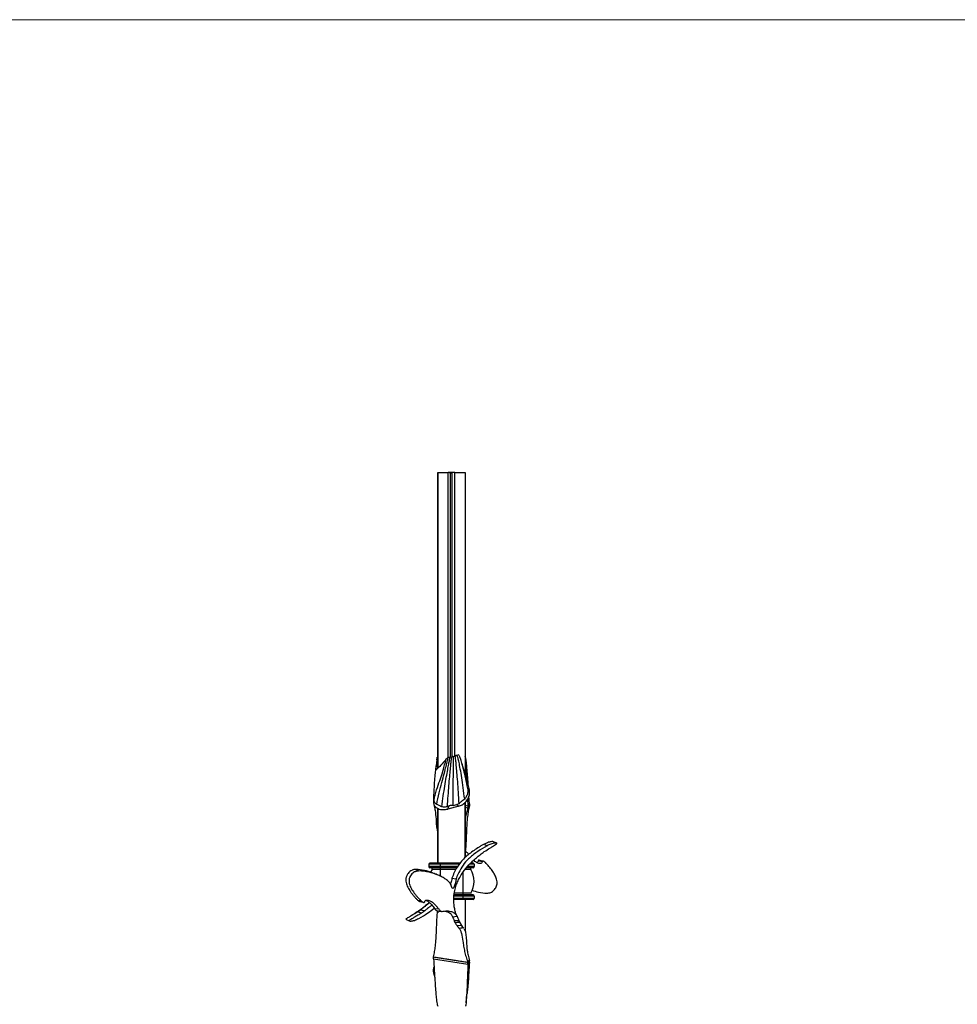
# Model space of a CAD drawing. Units: millimetres. Extents: x 35 to 2044, y 35 to 1435.
# Drawn here: x 1040 to 1452, y 1001 to 1435 of the extents above; entities that cross this region are included whole.
import ezdxf

# ---------------------------------------------------------------- set-up
doc = ezdxf.new("R2010")
doc.units = ezdxf.units.MM
doc.header["$LTSCALE"] = 7

msp = doc.modelspace()

# ---------------------------------------------------------------- linework, layer by layer
at = {"color": 7, "linetype": 'Continuous', "lineweight": 18}
msp.add_line((2044, 1435), (35, 1435), dxfattribs=at)
at = {"color": 7, "linetype": 'Continuous', "lineweight": 25}
for p, q in [((1223.65, 1235.6), (1223.65, 1105.45)), ((1223.65, 1235.6), (1228.15, 1235.6)), ((1223.65, 1235.6), (1223.65, 1105.44)), ((1229.3, 1235.6), (1228.15, 1235.6)), ((1228.84, 1235.5), (1228.86, 1235.5)), ((1228.86, 1235.5), (1228.94, 1235.5)), ((1228.94, 1235.5), (1228.94, 1235.6)), ((1228.94, 1235.5), (1229.18, 1235.5)), ((1229.18, 1235.5), (1229.18, 1235.6)), ((1229.18, 1235.5), (1229.26, 1235.5)), ((1229.26, 1235.5), (1229.26, 1235.6)), ((1229.26, 1235.5), (1229.65, 1235.5)), ((1231.15, 1235.6), (1230, 1235.6)), ((1231.15, 1235.6), (1235.65, 1235.6)), ((1235.65, 1235.6), (1235.66, 1103.08)), ((1228.1, 1110.03), (1227.05, 1109.04)), ((1229.75, 1110.29), (1228.99, 1110.16)), ((1231.29, 1110.72), (1230.51, 1110.48)), ((1232.69, 1111.29), (1232.08, 1111.01)), ((1223.23, 1109.12), (1222.82, 1105.35)), ((1234.98, 1105.28), (1234.4, 1107.11)), ((1237.53, 1089.76), (1237.33, 1093.13)), ((1232.84, 1088.63), (1228.06, 1087.43)), ((1230.45, 1089.03), (1231.99, 1089.42)), ((1233.04, 1089.8), (1231.99, 1089.42)), ((1235.65, 1066.05), (1235.65, 1090.41)), ((1235.65, 1089.1), (1236.88, 1088.91)), ((1235.65, 1088.21), (1236.88, 1088.02)), ((1235.66, 1090.32), (1235.66, 1066.04)), ((1236.76, 1091.78), (1236.88, 1088.91)), ((1236.88, 1088.91), (1237.53, 1089.76)), ((1236.88, 1088.91), (1236.88, 1088.02)), ((1237.53, 1088.87), (1236.88, 1088.02)), ((1237.53, 1089.76), (1237.53, 1088.87)), ((1223.65, 1087.7), (1223.64, 1063.6)), ((1223.65, 1063.6), (1223.65, 1087.76)), ((1223.65, 1087.69), (1223.65, 1063.6)), ((1224.65, 1063.1), (1219.65, 1063.1)), ((1219.65, 1063.1), (1219.65, 1062.1)), ((1224.65, 1063.6), (1220.15, 1063.6)), ((1224.65, 1063.6), (1224.65, 1063.1)), ((1233.54, 1063.6), (1224.65, 1063.6)), ((1224.65, 1063.1), (1224.65, 1062.1)), ((1239.15, 1063.6), (1238.17, 1063.6)), ((1239.65, 1063.1), (1239.65, 1062.1)), ((1243.24, 1064.22), (1241.47, 1064.64)), ((1224.65, 1062.1), (1219.65, 1062.1)), ((1224.65, 1061.6), (1220.15, 1061.6)), ((1224.65, 1060.84), (1221.13, 1060.84)), ((1224.65, 1062.1), (1224.65, 1061.6)), ((1232.06, 1061.6), (1224.65, 1061.6)), ((1224.65, 1061.6), (1224.65, 1060.84)), ((1239.15, 1061.6), (1236.36, 1061.6)), ((1229.86, 1056.96), (1231.71, 1056.63)), ((1234.65, 1049.6), (1230.83, 1049.6)), ((1238.17, 1050.37), (1234.65, 1050.37)), ((1234.65, 1050.37), (1234.65, 1049.6)), ((1234.65, 1049.6), (1234.65, 1049.1)), ((1239.15, 1049.6), (1234.65, 1049.6)), ((1234.65, 1047.6), (1230.67, 1047.6)), ((1234.65, 1049.1), (1234.65, 1048.1)), ((1239.65, 1049.1), (1234.65, 1049.1)), ((1239.65, 1048.1), (1234.65, 1048.1)), ((1234.65, 1048.1), (1234.65, 1047.6)), ((1239.15, 1047.6), (1234.65, 1047.6)), ((1235.65, 1047.6), (1235.65, 1033.72)), ((1235.66, 1047.6), (1235.66, 1033.73)), ((1239.65, 1049.1), (1239.65, 1048.1)), ((1222.12, 1043.68), (1224.04, 1043.43)), ((1223.64, 1042.57), (1223.64, 1041.72)), ((1230.15, 1040.04), (1232.12, 1040.2)), ((1230.88, 1038.18), (1230.85, 1038.19)), ((1230.88, 1038.18), (1232.85, 1038.34)), ((1230.96, 1038.24), (1232.9, 1038.46)), ((1232.07, 1036.11), (1234.02, 1036.31)), ((1232.85, 1038.33), (1232.82, 1038.34)), ((1234.87, 1035.22), (1235.02, 1034.94)), ((1221.78, 1021.45), (1221.78, 1022.34)), ((1221.78, 1021.45), (1236.89, 1019.1)), ((1236.89, 1020), (1237.54, 1020.84)), ((1236.89, 1019.1), (1236.89, 1020)), ((1236.89, 1019.1), (1237.54, 1019.95)), ((1237.54, 1019.95), (1237.54, 1020.84)), ((1221.76, 1015.31), (1222.27, 1013.27)), ((1236.08, 1002.09), (1236.49, 1005.86))]:
    msp.add_line(p, q, dxfattribs=at)
at = {"color": 8, "linetype": 'Continuous', "lineweight": 25}
for p, q in [((1230.01, 1110.46), (1230, 1235.6)), ((1233.16, 1063.1), (1224.65, 1063.1)), ((1239.65, 1063.1), (1237.65, 1063.1)), ((1232.4, 1062.1), (1224.65, 1062.1)), ((1224.65, 1060.84), (1224.65, 1057.94)), ((1231.67, 1060.84), (1224.65, 1060.84)), ((1234.65, 1059.54), (1234.65, 1050.37)), ((1238.17, 1060.84), (1235.75, 1060.84)), ((1239.65, 1062.1), (1236.78, 1062.1)), ((1234.65, 1050.37), (1230.91, 1050.37)), ((1234.65, 1048.1), (1230.68, 1048.1)), ((1234.65, 1049.1), (1230.78, 1049.1))]:
    msp.add_line(p, q, dxfattribs=at)
at = {"color": 7, "linetype": 'Continuous', "lineweight": 25, "flags": 128}
for points in [[(1223.65, 1105.45), (1223.65, 1109.47), (1223.65, 1115.67), (1223.65, 1128.07), (1223.65, 1134.26), (1223.65, 1140.46), (1223.65, 1152.86), (1223.65, 1159.06), (1223.65, 1165.26), (1223.65, 1177.66), (1223.65, 1183.86), (1223.65, 1190.06), (1223.65, 1202.46), (1223.65, 1208.66), (1223.65, 1214.86), (1223.65, 1225.23), (1223.65, 1235.6)], [(1228.15, 1109.9), (1228.15, 1124.59), (1228.15, 1152.34), (1228.15, 1166.22), (1228.15, 1180.1), (1228.15, 1193.97), (1228.15, 1207.85), (1228.15, 1235.6)], [(1231.15, 1110.75), (1231.15, 1115.67), (1231.15, 1128.07), (1231.15, 1134.26), (1231.15, 1140.46), (1231.15, 1152.86), (1231.15, 1159.06), (1231.15, 1165.26), (1231.15, 1177.66), (1231.15, 1183.86), (1231.15, 1190.06), (1231.15, 1202.46), (1231.15, 1208.66), (1231.15, 1214.86), (1231.15, 1225.23), (1231.15, 1235.6)], [(1223.65, 1063.6), (1223.65, 1066.07), (1223.65, 1078.47), (1223.65, 1084.67), (1223.65, 1087.7)], [(1244.13, 1071.88), (1244.76, 1071.54), (1245.39, 1071.19)], [(1213.92, 1060.93), (1214.54, 1060.58), (1215.17, 1060.23)], [(1221.13, 1060.84), (1220.49, 1059.62), (1220.48, 1059.59)], [(1214.7, 1047.33), (1215.57, 1047.11), (1216.44, 1046.89)], [(1216.44, 1041.61), (1215.57, 1041.83), (1214.7, 1042.05)], [(1217.83, 1042.58), (1216.95, 1042.79), (1216.06, 1043)], [(1223.54, 1042.57), (1224.51, 1042.47), (1224.79, 1042.44)], [(1232.83, 1038.31), (1231.83, 1038.24), (1230.83, 1038.16)], [(1231.19, 1037.48), (1232.17, 1037.56), (1233.16, 1037.64)]]:
    msp.add_lwpolyline(points, dxfattribs=at)
at = {"color": 8, "linetype": 'Continuous', "lineweight": 25, "flags": 128}
for points in [[(1229.3, 1110.22), (1229.3, 1119.84), (1229.3, 1137.61), (1229.3, 1153.93), (1229.3, 1168.81), (1229.3, 1182.23), (1229.3, 1194.2), (1229.3, 1204.73), (1229.3, 1213.8), (1229.3, 1221.43), (1229.3, 1227.6), (1229.3, 1232.33), (1229.3, 1235.6)], [(1221.91, 1091.9), (1221.85, 1091.67), (1221.7, 1090.91), (1221.69, 1090.8), (1221.69, 1090.8), (1221.69, 1090.8)]]:
    msp.add_lwpolyline(points, dxfattribs=at)
at = {"color": 7, "linetype": 'Continuous', "lineweight": 25}
for centre, radius, start, end in [((1230.12, 1084.12), 4.93, 86.0832, 108.3454), ((1220.15, 1063.1), 0.5, 90, 180), ((1239.15, 1063.1), 0.5, 0, 90), ((1220.15, 1062.1), 0.5, 180, 270), ((1220.71, 1061.1), 0.5, 328.4119, 90), ((1238.6, 1061.1), 0.5, 90, 211.5881), ((1229.65, 1055.6), 10, 328.4119, 31.5881), ((1239.15, 1062.1), 0.5, 270, 0), ((1238.6, 1050.1), 0.5, 148.4119, 270), ((1239.15, 1049.1), 0.5, 0, 90), ((1239.15, 1048.1), 0.5, 270, 0)]:
    msp.add_arc(centre, radius, start, end, dxfattribs=at)
for points, knots in [([(1230, 1235.6), (1229.96, 1235.6), (1229.88, 1235.6), (1229.74, 1235.6), (1229.6, 1235.6), (1229.46, 1235.6), (1229.36, 1235.6), (1229.31, 1235.6), (1229.3, 1235.6)], [0, 0, 0, 0, 0.210992, 0.421345, 0.532989, 0.74134, 0.94991, 1, 1, 1, 1]), ([(1223.14, 1089.38), (1223.51, 1091.13), (1224.26, 1094.66), (1225.41, 1099.27), (1226.52, 1103.26), (1227.32, 1106.43), (1227.86, 1108.64), (1228.12, 1109.89), (1228.09, 1109.91), (1228.07, 1109.92)], [0, 0, 0, 0, 0.138983, 0.27978, 0.425743, 0.582718, 0.746268, 0.895759, 1, 1, 1, 1]), ([(1223.23, 1109.09), (1223.23, 1109.14), (1223.28, 1109.73), (1223.33, 1110.01), (1223.38, 1110.27)], [0, 0, 0, 0, 0.090643, 1, 1, 1, 1]), ([(1225.35, 1088.4), (1225.58, 1090.03), (1226.03, 1093.3), (1226.71, 1097.66), (1227.42, 1101.6), (1228.02, 1104.84), (1228.49, 1107.39), (1228.82, 1109.17), (1228.99, 1110.11), (1228.97, 1110.05), (1228.96, 1110.03)], [0, 0, 0, 0, 0.123484, 0.247604, 0.372657, 0.503592, 0.641505, 0.783774, 0.930726, 1, 1, 1, 1]), ([(1227.86, 1088.41), (1227.97, 1090.06), (1228.19, 1093.35), (1228.53, 1097.81), (1228.88, 1101.79), (1229.2, 1105.08), (1229.45, 1107.59), (1229.63, 1109.31), (1229.73, 1110.19), (1229.74, 1110.2), (1229.74, 1110.2)], [0, 0, 0, 0, 0.126405, 0.252802, 0.379769, 0.510164, 0.646679, 0.787642, 0.930753, 1, 1, 1, 1]), ([(1228.99, 1110.16), (1228.82, 1110.18), (1228.47, 1110.23), (1228.23, 1110.1), (1228.1, 1110.03)], [0, 0, 0, 0, 0.497504, 1, 1, 1, 1]), ([(1230.51, 1110.48), (1230.43, 1110.5), (1230.28, 1110.53), (1229.98, 1110.5), (1229.84, 1110.37), (1229.75, 1110.29)], [0, 0, 0, 0, 0.246378, 0.495062, 1, 1, 1, 1]), ([(1230.45, 1089.03), (1230.45, 1090.72), (1230.46, 1094.1), (1230.47, 1098.65), (1230.48, 1102.67), (1230.48, 1105.92), (1230.49, 1108.3), (1230.5, 1109.81), (1230.51, 1110.49), (1230.51, 1110.42), (1230.51, 1110.4)], [0, 0, 0, 0, 0.132098, 0.263796, 0.395739, 0.52998, 0.669196, 0.812433, 0.957862, 1, 1, 1, 1]), ([(1232.11, 1111.02), (1231.93, 1111.03), (1231.55, 1111.06), (1231.38, 1110.83), (1231.29, 1110.72)], [0, 0, 0, 0, 0.4885535, 1, 1, 1, 1]), ([(1233.04, 1089.8), (1232.94, 1091.53), (1232.72, 1094.98), (1232.4, 1099.58), (1232.07, 1103.62), (1231.77, 1106.81), (1231.54, 1109.05), (1231.38, 1110.32), (1231.3, 1110.82), (1231.29, 1110.7), (1231.29, 1110.69)], [0, 0, 0, 0, 0.138526, 0.276283, 0.413946, 0.552783, 0.695347, 0.84142, 0.989643, 1, 1, 1, 1]), ([(1235.47, 1091.77), (1235.26, 1093.49), (1234.84, 1096.91), (1234.2, 1101.32), (1233.54, 1105.2), (1232.97, 1108.08), (1232.53, 1109.96), (1232.23, 1110.94), (1232.14, 1110.94), (1232.11, 1110.94)], [0, 0, 0, 0, 0.14687, 0.292878, 0.438315, 0.584143, 0.732572, 0.883884, 1, 1, 1, 1]), ([(1236.81, 1096.48), (1236.53, 1097.97), (1235.95, 1100.94), (1235.07, 1104.72), (1234.22, 1107.78), (1233.54, 1109.84), (1233.04, 1110.98), (1232.75, 1111.4), (1232.69, 1111.24), (1232.68, 1111.21)], [0, 0, 0, 0, 0.160313, 0.320001, 0.478289, 0.637167, 0.798258, 0.961634, 1, 1, 1, 1]), ([(1235.65, 1110.6), (1235.65, 1110.33), (1235.65, 1109.78), (1235.65, 1108.23), (1235.65, 1106.11), (1235.65, 1104.14), (1235.65, 1103.1)], [0, 0, 0, 0, 0.24123, 0.483279, 0.726653, 1, 1, 1, 1]), ([(1237.04, 1097.94), (1237.03, 1098.13), (1236.93, 1099.75), (1236.74, 1102.38), (1236.5, 1105.42), (1236.27, 1107.65), (1236.07, 1109.21), (1235.86, 1110.24), (1235.72, 1110.48), (1235.65, 1110.6)], [0, 0, 0, 0, 0.023248, 0.206941, 0.393657, 0.542424, 0.693094, 0.845479, 1, 1, 1, 1]), ([(1222.07, 1092.42), (1222.53, 1093.97), (1223.47, 1097.12), (1224.9, 1100.98), (1225.95, 1104.36), (1226.63, 1106.75), (1226.98, 1108.2), (1227.11, 1108.94), (1227.05, 1108.97), (1227.03, 1108.98)], [0, 0, 0, 0, 0.155734, 0.316103, 0.491968, 0.676196, 0.795514, 0.913623, 1, 1, 1, 1]), ([(1222.73, 1104.54), (1222.76, 1104.82), (1222.88, 1105.97), (1223.05, 1107), (1223.19, 1107.32), (1223.23, 1107.43)], [0, 0, 0, 0, 0.178111, 0.729325, 1, 1, 1, 1]), ([(1226.99, 1108.99), (1226.33, 1108.24), (1224.94, 1106.62), (1223.52, 1105.29), (1222.76, 1104.58)], [0, 0, 0, 0, 0.466149, 1, 1, 1, 1]), ([(1235.65, 1107.63), (1235.71, 1107.51), (1235.82, 1107.26), (1236, 1105.85), (1236.17, 1103.66), (1236.29, 1101.89), (1236.35, 1100.73), (1236.35, 1100.7)], [0, 0, 0, 0, 0.252889, 0.502726, 0.749903, 0.994378, 1, 1, 1, 1]), ([(1222.78, 1104.51), (1222.76, 1104.53), (1222.68, 1104.61), (1222.54, 1103.97), (1222.36, 1102.64), (1222.18, 1100.62), (1222.01, 1097.94), (1221.85, 1094.62), (1221.74, 1092.07), (1221.69, 1090.8)], [0, 0, 0, 0, 0.043893, 0.222403, 0.387883, 0.548266, 0.702091, 0.851376, 1, 1, 1, 1]), ([(1237.55, 1095.9), (1237.17, 1097.46), (1236.41, 1100.58), (1235.52, 1103.76), (1235.07, 1104.97), (1234.98, 1105.22)], [0, 0, 0, 0, 0.443762, 0.886149, 1, 1, 1, 1]), ([(1232.84, 1088.63), (1233.38, 1088.82), (1234.46, 1089.2), (1235.9, 1090.42), (1236.99, 1091.95), (1237.61, 1093.67), (1237.71, 1095.01), (1237.58, 1095.7), (1237.55, 1095.9)], [0, 0, 0, 0, 0.186436, 0.372887, 0.558946, 0.744049, 0.927556, 1, 1, 1, 1]), ([(1236.81, 1096.48), (1236.84, 1096.34), (1236.93, 1095.7), (1236.83, 1094.44), (1236.29, 1092.94), (1235.7, 1092.11), (1235.47, 1091.77)], [0, 0, 0, 0, 0.1009783, 0.4383522, 0.7757039, 1, 1, 1, 1]), ([(1237.55, 1095.9), (1237.54, 1095.9), (1237.44, 1095.98), (1237.26, 1096.12), (1237.02, 1096.32), (1236.88, 1096.43), (1236.81, 1096.48)], [0, 0, 0, 0, 0.01655, 0.429657, 0.72341, 1, 1, 1, 1]), ([(1221.69, 1090.8), (1221.73, 1090.34), (1221.8, 1089.4), (1222.59, 1088.29), (1223.93, 1087.42), (1225.83, 1087.04), (1227.34, 1087.31), (1228.06, 1087.43)], [0, 0, 0, 0, 0.164351, 0.328318, 0.502707, 0.764453, 1, 1, 1, 1]), ([(1222.07, 1092.42), (1222.06, 1092.39), (1222, 1092.22), (1221.95, 1092.04), (1221.91, 1091.9)], [0, 0, 0, 0, 0.200746, 1, 1, 1, 1]), ([(1223.14, 1089.38), (1222.91, 1089.56), (1222.7, 1089.75), (1222.36, 1090.19), (1222.22, 1090.42), (1222.07, 1090.8), (1222.03, 1090.93), (1221.97, 1091.21), (1221.96, 1091.35), (1221.94, 1091.79), (1221.97, 1092.09), (1222.07, 1092.42)], [0, 0, 0, 0, 0.25, 0.25, 0.5, 0.5, 0.625, 0.625, 0.75, 0.75, 1, 1, 1, 1]), ([(1223.65, 1077.46), (1223.5, 1078.08), (1223.19, 1079.35), (1223.06, 1082.24), (1222.84, 1085.41), (1222.43, 1087.75), (1222.15, 1088.86), (1222.06, 1089.22)], [0, 0, 0, 0, 0.235058, 0.486441, 0.779397, 0.929364, 1, 1, 1, 1]), ([(1225.35, 1088.4), (1225.09, 1088.55), (1224.57, 1088.85), (1223.89, 1089.24), (1223.41, 1089.46), (1223.21, 1089.4), (1223.14, 1089.38)], [0, 0, 0, 0, 0.265553, 0.534092, 0.836239, 1, 1, 1, 1]), ([(1227.86, 1088.41), (1227.51, 1088.36), (1226.9, 1088.28), (1226.07, 1088.3), (1225.59, 1088.37), (1225.35, 1088.4)], [0, 0, 0, 0, 0.400295, 0.698732, 1, 1, 1, 1]), ([(1228.57, 1088.79), (1228.41, 1088.74), (1228.27, 1088.68), (1228.04, 1088.55), (1227.93, 1088.48), (1227.86, 1088.41)], [0, 0, 0, 0, 0.5, 0.5, 1, 1, 1, 1]), ([(1231.99, 1089.42), (1232.05, 1089.36), (1232.18, 1089.24), (1232.42, 1089.03), (1232.64, 1088.82), (1232.79, 1088.68), (1232.84, 1088.63)], [0, 0, 0, 0, 0.204539, 0.461111, 0.821263, 1, 1, 1, 1]), ([(1235.47, 1091.77), (1235.19, 1091.58), (1234.68, 1091.24), (1233.93, 1090.67), (1233.37, 1090.19), (1233.14, 1089.92), (1233.04, 1089.8)], [0, 0, 0, 0, 0.320615, 0.565679, 0.811698, 1, 1, 1, 1]), ([(1237.51, 1088.86), (1237.36, 1088.1), (1237.04, 1086.57), (1236.5, 1082.79), (1236.28, 1078.61), (1236.14, 1074.08), (1235.98, 1070.91), (1235.75, 1068.97), (1235.65, 1068.12)], [0, 0, 0, 0, 0.114573, 0.230557, 0.548124, 0.711637, 0.875107, 1, 1, 1, 1]), ([(1236.86, 1088.01), (1236.66, 1087.27), (1236.25, 1085.78), (1235.8, 1084.06), (1235.68, 1083.08), (1235.65, 1082.89)], [0, 0, 0, 0, 0.445611, 0.895023, 1, 1, 1, 1]), ([(1244.07, 1071.94), (1243.69, 1071.74), (1243.3, 1071.54), (1242.54, 1071.12), (1242.16, 1070.91), (1241.05, 1070.22), (1240.33, 1069.73), (1238.89, 1068.71), (1238.17, 1068.19), (1236.77, 1067.09), (1236.09, 1066.52), (1234.82, 1065.27), (1234.23, 1064.6), (1233.13, 1063.22), (1232.61, 1062.51), (1231.67, 1061.03), (1231.24, 1060.25), (1230.49, 1058.65), (1230.15, 1057.82), (1229.87, 1056.96)], [0, 0, 0, 0, 0.0625, 0.0625, 0.125, 0.125, 0.25, 0.25, 0.375, 0.375, 0.5, 0.5, 0.625, 0.625, 0.75, 0.75, 0.875, 0.875, 1, 1, 1, 1]), ([(1232.19, 1040.17), (1231.99, 1040.61), (1231.52, 1041.71), (1231.08, 1043.45), (1230.71, 1045.56), (1230.59, 1048.03), (1230.86, 1050.72), (1231.49, 1053.2), (1232.3, 1055.38), (1233.33, 1057.45), (1234.91, 1059.96), (1236.81, 1062.35), (1238.92, 1064.46), (1240.59, 1065.95), (1242.3, 1067.38), (1244.3, 1068.84), (1246.13, 1070.01), (1247.29, 1070.68), (1247.68, 1070.91)], [0, 0, 0, 0, 0.040211, 0.099136, 0.153771, 0.22759, 0.314455, 0.387161, 0.445222, 0.506588, 0.574767, 0.683441, 0.739166, 0.791723, 0.841164, 0.894995, 0.963977, 1, 1, 1, 1]), ([(1245.33, 1071.25), (1243.98, 1070.46), (1241.28, 1068.9), (1238.07, 1066.47), (1235.57, 1063.84), (1233.63, 1061.15), (1232.36, 1058.54), (1231.84, 1056.98), (1231.72, 1056.63)], [0, 0, 0, 0, 0.233095, 0.466056, 0.582465, 0.761463, 0.945941, 1, 1, 1, 1]), ([(1248.21, 1073.01), (1248.2, 1073.03), (1248.15, 1073.09), (1247.35, 1073.12), (1245.93, 1072.86), (1244.71, 1072.26), (1244.07, 1071.94)], [0, 0, 0, 0, 0.101264, 0.350391, 0.656715, 1, 1, 1, 1]), ([(1247.67, 1070.93), (1247.99, 1071.12), (1248.7, 1071.54), (1249.43, 1072.03), (1249.79, 1072.29), (1249.54, 1072.4), (1248.55, 1072.43), (1247.08, 1072.12), (1245.9, 1071.53), (1245.33, 1071.25)], [0, 0, 0, 0, 0.131664, 0.288709, 0.466707, 0.587205, 0.70856, 0.860055, 1, 1, 1, 1]), ([(1249.66, 1072.33), (1249.38, 1072.47), (1248.91, 1072.71), (1248.43, 1072.94), (1248.23, 1073.04)], [0, 0, 0, 0, 0.577632, 1, 1, 1, 1]), ([(1237.18, 1067.52), (1237.09, 1067.67), (1236.98, 1067.81), (1236.74, 1068.07), (1236.61, 1068.19), (1236.35, 1068.41), (1236.22, 1068.5), (1236.03, 1068.59), (1235.97, 1068.62), (1235.86, 1068.65), (1235.8, 1068.65), (1235.76, 1068.64)], [0, 0, 0, 0, 0.25, 0.25, 0.5, 0.5, 0.75, 0.75, 0.875, 0.875, 1, 1, 1, 1]), ([(1243.21, 1064.22), (1243.16, 1064.06), (1243.05, 1063.72), (1242.63, 1063.45), (1242.03, 1063.39), (1241.13, 1063.65), (1240.16, 1064.21), (1239.57, 1064.81), (1239.35, 1065.03)], [0, 0, 0, 0, 0.132113, 0.264544, 0.390968, 0.575825, 0.84422, 1, 1, 1, 1]), ([(1241.44, 1064.64), (1241.38, 1064.48), (1241.28, 1064.16), (1241.02, 1063.93), (1240.84, 1063.91), (1240.82, 1063.91)], [0, 0, 0, 0, 0.482074, 0.96459, 1, 1, 1, 1]), ([(1241.91, 1064.85), (1241.87, 1064.87), (1241.76, 1064.9), (1241.6, 1064.88), (1241.48, 1064.79), (1241.45, 1064.69), (1241.44, 1064.64)], [0, 0, 0, 0, 0.178985, 0.460591, 0.743984, 1, 1, 1, 1]), ([(1243.7, 1064.44), (1243.4, 1064.51), (1242.79, 1064.65), (1242.18, 1064.8), (1241.87, 1064.87)], [0, 0, 0, 0, 0.499994, 1, 1, 1, 1]), ([(1244.58, 1063.85), (1244.45, 1063.97), (1244.22, 1064.18), (1243.87, 1064.39), (1243.6, 1064.47), (1243.4, 1064.47), (1243.27, 1064.39), (1243.22, 1064.29), (1243.21, 1064.23), (1243.21, 1064.22)], [0, 0, 0, 0, 0.256426, 0.46872, 0.622691, 0.745607, 0.869369, 0.976564, 1, 1, 1, 1]), ([(1245.28, 1050.35), (1245.85, 1050.42), (1246.99, 1050.54), (1248.4, 1051.61), (1249.47, 1053.11), (1249.88, 1055.05), (1249.47, 1056.94), (1248.63, 1058.75), (1247.54, 1060.46), (1246.21, 1062.2), (1245.12, 1063.3), (1244.58, 1063.85)], [0, 0, 0, 0, 0.109132, 0.216716, 0.330073, 0.429621, 0.554894, 0.65852, 0.762297, 0.88117, 1, 1, 1, 1]), ([(1214.03, 1060.86), (1213.69, 1060.86), (1213.37, 1060.82), (1212.89, 1060.71), (1212.74, 1060.67), (1212.43, 1060.55), (1212.28, 1060.49), (1211.84, 1060.26), (1211.57, 1060.08), (1211.06, 1059.64), (1210.82, 1059.39), (1210.4, 1058.85), (1210.2, 1058.55), (1209.96, 1058.08), (1209.89, 1057.91), (1209.76, 1057.57), (1209.71, 1057.4), (1209.63, 1057.05), (1209.6, 1056.88), (1209.57, 1056.52), (1209.56, 1056.34), (1209.57, 1055.79), (1209.61, 1055.44), (1209.76, 1054.73), (1209.87, 1054.37), (1210.13, 1053.67), (1210.28, 1053.33), (1210.78, 1052.32), (1211.17, 1051.67), (1211.84, 1050.69), (1212.07, 1050.37), (1212.56, 1049.74), (1212.81, 1049.43), (1213.32, 1048.82), (1213.59, 1048.52), (1214.14, 1047.93), (1214.43, 1047.64), (1214.72, 1047.36)], [0, 0, 0, 0, 0.0625, 0.0625, 0.09375, 0.09375, 0.125, 0.125, 0.1875, 0.1875, 0.25, 0.25, 0.3125, 0.3125, 0.34375, 0.34375, 0.375, 0.375, 0.40625, 0.40625, 0.4375, 0.4375, 0.5, 0.5, 0.5625, 0.5625, 0.625, 0.625, 0.75, 0.75, 0.8125, 0.8125, 0.875, 0.875, 0.9375, 0.9375, 1, 1, 1, 1]), ([(1215.29, 1060.16), (1214.96, 1060.16), (1214.64, 1060.13), (1214.17, 1060.02), (1214.01, 1059.97), (1213.71, 1059.87), (1213.56, 1059.8), (1213.13, 1059.58), (1212.86, 1059.4), (1212.35, 1058.98), (1212.12, 1058.73), (1211.7, 1058.19), (1211.51, 1057.89), (1211.28, 1057.41), (1211.21, 1057.25), (1211.1, 1056.91), (1211.06, 1056.73), (1210.96, 1056.21), (1210.94, 1055.85), (1210.97, 1055.31), (1210.99, 1055.13), (1211.05, 1054.77), (1211.09, 1054.6), (1211.23, 1054.07), (1211.35, 1053.72), (1211.64, 1053.04), (1211.81, 1052.7), (1212.35, 1051.71), (1212.77, 1051.07), (1213.47, 1050.13), (1213.72, 1049.82), (1214.23, 1049.2), (1214.49, 1048.9), (1215.03, 1048.31), (1215.3, 1048.02), (1215.87, 1047.46), (1216.16, 1047.18), (1216.46, 1046.91)], [0, 0, 0, 0, 0.0625, 0.0625, 0.09375, 0.09375, 0.125, 0.125, 0.1875, 0.1875, 0.25, 0.25, 0.3125, 0.3125, 0.34375, 0.34375, 0.375, 0.375, 0.4375, 0.4375, 0.46875, 0.46875, 0.5, 0.5, 0.5625, 0.5625, 0.625, 0.625, 0.75, 0.75, 0.8125, 0.8125, 0.875, 0.875, 0.9375, 0.9375, 1, 1, 1, 1]), ([(1221.49, 1059.22), (1221.39, 1059.27), (1220.27, 1059.8), (1217.7, 1060.53), (1215.26, 1060.75), (1214.03, 1060.86)], [0, 0, 0, 0, 0.045124, 0.5179, 1, 1, 1, 1]), ([(1229.45, 1054.13), (1229.16, 1054.57), (1228.82, 1054.99), (1228.25, 1055.58), (1228.05, 1055.77), (1227.62, 1056.14), (1227.39, 1056.32), (1226.68, 1056.84), (1226.17, 1057.17), (1225.06, 1057.77), (1224.46, 1058.05), (1223.19, 1058.58), (1222.51, 1058.83), (1221.13, 1059.27), (1220.41, 1059.46), (1218.25, 1059.95), (1216.76, 1060.15), (1215.29, 1060.16)], [0, 0, 0, 0, 0.125, 0.125, 0.1875, 0.1875, 0.25, 0.25, 0.375, 0.375, 0.5, 0.5, 0.625, 0.625, 0.75, 0.75, 1, 1, 1, 1]), ([(1223.38, 1058.5), (1223.1, 1058.61), (1222.45, 1058.86), (1221.8, 1059.12), (1221.43, 1059.27)], [0, 0, 0, 0, 0.43215, 1, 1, 1, 1]), ([(1229.87, 1056.96), (1229.8, 1056.6), (1229.66, 1055.93), (1229.41, 1055.03), (1229.27, 1054.59), (1229.22, 1054.43)], [0, 0, 0, 0, 0.430878, 0.797485, 1, 1, 1, 1]), ([(1231.72, 1056.63), (1231.7, 1056.46), (1231.67, 1056.28), (1231.6, 1055.92), (1231.56, 1055.73), (1231.47, 1055.36), (1231.42, 1055.17), (1231.32, 1054.79), (1231.27, 1054.6), (1231.17, 1054.24), (1231.11, 1054.07), (1231.01, 1053.74), (1230.95, 1053.58), (1230.85, 1053.3), (1230.8, 1053.17), (1230.7, 1052.94), (1230.65, 1052.85), (1230.5, 1052.6), (1230.4, 1052.51), (1230.24, 1052.48), (1230.19, 1052.49), (1230.09, 1052.55), (1230.04, 1052.59), (1229.93, 1052.72), (1229.88, 1052.79), (1229.78, 1052.98), (1229.73, 1053.1), (1229.63, 1053.35), (1229.59, 1053.49), (1229.51, 1053.79), (1229.47, 1053.95), (1229.45, 1054.13)], [0, 0, 0, 0, 0.0625, 0.0625, 0.125, 0.125, 0.1875, 0.1875, 0.25, 0.25, 0.3125, 0.3125, 0.375, 0.375, 0.4375, 0.4375, 0.5, 0.5, 0.625, 0.625, 0.6875, 0.6875, 0.75, 0.75, 0.8125, 0.8125, 0.875, 0.875, 0.9375, 0.9375, 1, 1, 1, 1]), ([(1238.68, 1051.68), (1239.64, 1051.35), (1241.76, 1050.62), (1244.03, 1050.45), (1245.28, 1050.35)], [0, 0, 0, 0, 0.450199, 1, 1, 1, 1]), ([(1219.84, 1046.29), (1219.45, 1045.93), (1218.55, 1045.11), (1217, 1043.83), (1215.01, 1042.37), (1213.17, 1041.2), (1212.02, 1040.53), (1211.62, 1040.3)], [0, 0, 0, 0, 0.150673, 0.352288, 0.571805, 0.853104, 1, 1, 1, 1]), ([(1214.72, 1047.36), (1214.85, 1047.24), (1215.09, 1047.03), (1215.41, 1046.83), (1215.59, 1046.78), (1215.65, 1046.77)], [0, 0, 0, 0, 0.44402, 0.811649, 1, 1, 1, 1]), ([(1215.6, 1046.77), (1215.91, 1046.7), (1216.52, 1046.55), (1217.13, 1046.41), (1217.43, 1046.34)], [0, 0, 0, 0, 0.499995, 1, 1, 1, 1]), ([(1219.95, 1046.18), (1219.56, 1045.86), (1218.86, 1045.28), (1217.82, 1044.44), (1217.03, 1043.82), (1216.46, 1043.38), (1216.15, 1043.12), (1216.08, 1043.03), (1216.05, 1043)], [0, 0, 0, 0, 0.272921, 0.484534, 0.653807, 0.787142, 0.921029, 1, 1, 1, 1]), ([(1216.47, 1046.92), (1216.59, 1046.8), (1216.72, 1046.69), (1217, 1046.51), (1217.14, 1046.43), (1217.35, 1046.35), (1217.42, 1046.34), (1217.55, 1046.32), (1217.62, 1046.32), (1217.78, 1046.36), (1217.85, 1046.45), (1217.87, 1046.57)], [0, 0, 0, 0, 0.25, 0.25, 0.5, 0.5, 0.625, 0.625, 0.75, 0.75, 1, 1, 1, 1]), ([(1220.98, 1045.16), (1220.87, 1045.07), (1220.42, 1044.69), (1219.63, 1044.05), (1218.78, 1043.4), (1218.2, 1042.94), (1217.91, 1042.69), (1217.84, 1042.61), (1217.82, 1042.58)], [0, 0, 0, 0, 0.0906885, 0.3740924, 0.5903826, 0.7543048, 0.9191451, 1, 1, 1, 1]), ([(1217.87, 1046.57), (1217.89, 1046.71), (1217.93, 1046.83), (1218.06, 1047.04), (1218.15, 1047.13), (1218.34, 1047.26), (1218.46, 1047.31), (1218.71, 1047.37), (1218.85, 1047.38), (1219.28, 1047.35), (1219.58, 1047.27), (1220.2, 1047.03), (1220.5, 1046.86), (1221.1, 1046.48), (1221.4, 1046.25), (1221.97, 1045.77), (1222.25, 1045.51), (1222.79, 1044.96), (1223.06, 1044.67), (1223.56, 1044.06), (1223.81, 1043.75), (1224.04, 1043.43)], [0, 0, 0, 0, 0.0625, 0.0625, 0.125, 0.125, 0.1875, 0.1875, 0.25, 0.25, 0.375, 0.375, 0.5, 0.5, 0.625, 0.625, 0.75, 0.75, 0.875, 0.875, 1, 1, 1, 1]), ([(1218.48, 1047.3), (1218.75, 1047.15), (1219.63, 1046.66), (1220.9, 1045.35), (1221.74, 1044.2), (1222.12, 1043.68)], [0, 0, 0, 0, 0.1977478, 0.6363296, 1, 1, 1, 1]), ([(1214.7, 1042.05), (1214.17, 1041.74), (1213.09, 1041.11), (1211.74, 1040.35), (1210.65, 1039.69), (1209.9, 1039.19), (1209.48, 1038.95), (1209.68, 1038.89), (1209.73, 1038.88)], [0, 0, 0, 0, 0.179555, 0.364337, 0.543951, 0.729749, 0.940337, 1, 1, 1, 1]), ([(1216.44, 1041.61), (1215.89, 1041.28), (1214.77, 1040.62), (1213.33, 1039.81), (1212.15, 1039.09), (1211.31, 1038.55), (1210.9, 1038.27), (1211.05, 1038.14), (1211.93, 1038.08), (1213.38, 1038.35), (1214.6, 1038.95), (1215.24, 1039.27)], [0, 0, 0, 0, 0.116635, 0.236688, 0.353388, 0.474464, 0.598452, 0.685054, 0.772357, 0.879702, 1, 1, 1, 1]), ([(1216.05, 1043), (1216.04, 1042.98), (1216.01, 1042.95), (1215.89, 1042.85), (1215.72, 1042.72), (1215.47, 1042.54), (1215.11, 1042.3), (1214.85, 1042.14), (1214.7, 1042.05)], [0, 0, 0, 0, 0.113201, 0.226532, 0.3364, 0.489268, 0.696112, 1, 1, 1, 1]), ([(1215.24, 1039.27), (1216.6, 1040.03), (1218.95, 1041.34), (1221.12, 1043.07), (1222.03, 1043.8)], [0, 0, 0, 0, 0.576717, 1, 1, 1, 1]), ([(1217.82, 1042.58), (1217.8, 1042.56), (1217.73, 1042.49), (1217.57, 1042.36), (1217.51, 1042.32), (1217.38, 1042.22), (1217.31, 1042.17), (1217.11, 1042.03), (1216.97, 1041.94), (1216.7, 1041.77), (1216.57, 1041.69), (1216.44, 1041.61)], [0, 0, 0, 0, 0.25, 0.25, 0.375, 0.375, 0.5, 0.5, 0.75, 0.75, 1, 1, 1, 1]), ([(1221.79, 1022.35), (1221.95, 1023.11), (1222.26, 1024.64), (1222.8, 1028.42), (1223.02, 1032.6), (1223.17, 1037.13), (1223.31, 1040.13), (1223.52, 1041.91), (1223.6, 1042.59)], [0, 0, 0, 0, 0.117415, 0.236273, 0.561715, 0.729283, 0.896807, 1, 1, 1, 1]), ([(1222.12, 1043.69), (1222.22, 1043.54), (1222.33, 1043.4), (1222.57, 1043.14), (1222.69, 1043.02), (1222.95, 1042.8), (1223.08, 1042.71), (1223.27, 1042.62), (1223.33, 1042.59), (1223.45, 1042.56), (1223.5, 1042.56), (1223.54, 1042.57)], [0, 0, 0, 0, 0.25, 0.25, 0.5, 0.5, 0.75, 0.75, 0.875, 0.875, 1, 1, 1, 1]), ([(1223.32, 1042.59), (1223.65, 1042.56), (1224.31, 1042.49), (1224.97, 1042.42), (1225.3, 1042.38)], [0, 0, 0, 0, 0.500042, 1, 1, 1, 1]), ([(1224.04, 1043.43), (1224.15, 1043.28), (1224.39, 1042.99), (1224.78, 1042.65), (1225.12, 1042.44), (1225.36, 1042.35), (1225.45, 1042.36), (1225.49, 1042.36)], [0, 0, 0, 0, 0.258569, 0.519173, 0.746731, 0.901488, 1, 1, 1, 1]), ([(1225.49, 1042.36), (1226.24, 1042.52), (1226.98, 1042.59), (1228.38, 1042.55), (1229.04, 1042.45), (1230.21, 1042.09), (1230.72, 1041.83), (1231.36, 1041.32), (1231.55, 1041.12), (1231.87, 1040.69), (1232.01, 1040.46), (1232.12, 1040.2)], [0, 0, 0, 0, 0.25, 0.25, 0.5, 0.5, 0.75, 0.75, 0.875, 0.875, 1, 1, 1, 1]), ([(1226.81, 1042.48), (1227.19, 1042.41), (1228.29, 1042.2), (1229.43, 1041.35), (1229.95, 1040.41), (1230.15, 1040.04)], [0, 0, 0, 0, 0.243662, 0.706434, 1, 1, 1, 1]), ([(1209.65, 1038.88), (1209.92, 1038.74), (1210.4, 1038.5), (1210.87, 1038.27), (1211.07, 1038.17)], [0, 0, 0, 0, 0.577627, 1, 1, 1, 1]), ([(1230.15, 1040.04), (1230.19, 1039.97), (1230.24, 1039.83), (1230.33, 1039.6), (1230.37, 1039.51), (1230.44, 1039.33), (1230.48, 1039.24), (1230.6, 1038.96), (1230.69, 1038.77), (1230.8, 1038.53), (1230.84, 1038.46), (1230.91, 1038.33), (1230.94, 1038.28), (1230.96, 1038.24)], [0, 0, 0, 0, 0.25, 0.25, 0.375, 0.375, 0.5, 0.5, 0.75, 0.75, 0.875, 0.875, 1, 1, 1, 1]), ([(1230.85, 1038.15), (1230.85, 1038.14), (1230.85, 1038.12), (1230.91, 1037.99), (1231.02, 1037.77), (1231.12, 1037.59), (1231.18, 1037.49), (1231.19, 1037.48)], [0, 0, 0, 0, 0.093693, 0.380211, 0.652373, 0.956754, 1, 1, 1, 1]), ([(1232.12, 1040.2), (1232.15, 1040.13), (1232.2, 1040.01), (1232.29, 1039.79), (1232.32, 1039.71), (1232.39, 1039.55), (1232.43, 1039.45), (1232.54, 1039.18), (1232.63, 1038.99), (1232.74, 1038.75), (1232.78, 1038.67), (1232.85, 1038.55), (1232.88, 1038.49), (1232.9, 1038.46)], [0, 0, 0, 0, 0.25, 0.25, 0.375, 0.375, 0.5, 0.5, 0.75, 0.75, 0.875, 0.875, 1, 1, 1, 1]), ([(1232.82, 1038.3), (1232.83, 1038.29), (1232.83, 1038.26), (1232.9, 1038.1), (1233.01, 1037.89), (1233.11, 1037.72), (1233.16, 1037.64)], [0, 0, 0, 0, 0.157081, 0.454446, 0.718689, 1, 1, 1, 1]), ([(1233.1, 1038.08), (1233.1, 1038.07), (1233.09, 1038.06), (1232.93, 1038.24), (1232.85, 1038.34)], [0, 0, 0, 0, 0.499924, 1, 1, 1, 1]), ([(1232.9, 1038.46), (1233.02, 1038.25), (1233.15, 1038.05), (1233.12, 1038.06), (1233.12, 1038.06)], [0, 0, 0, 0, 0.998266, 1, 1, 1, 1]), ([(1235.07, 1034.97), (1235.06, 1034.99), (1234.61, 1035.57), (1233.93, 1036.6), (1233.38, 1037.63), (1233.15, 1038.08)], [0, 0, 0, 0, 0.01684, 0.578213, 1, 1, 1, 1]), ([(1234.02, 1036.31), (1234.06, 1036.25), (1234.11, 1036.19), (1234.19, 1036.07), (1234.24, 1036.01), (1234.37, 1035.84), (1234.45, 1035.73), (1234.6, 1035.53), (1234.67, 1035.45), (1234.76, 1035.34), (1234.79, 1035.31), (1234.83, 1035.26), (1234.85, 1035.24), (1234.86, 1035.22)], [0, 0, 0, 0, 0.125, 0.125, 0.25, 0.25, 0.5, 0.5, 0.75, 0.75, 0.875, 0.875, 1, 1, 1, 1]), ([(1232.07, 1036.11), (1232.11, 1036.05), (1232.16, 1035.99), (1232.24, 1035.87), (1232.29, 1035.81), (1232.42, 1035.63), (1232.5, 1035.52), (1232.66, 1035.31), (1232.73, 1035.22), (1232.83, 1035.11), (1232.86, 1035.07), (1232.91, 1035.01), (1232.93, 1034.99), (1232.94, 1034.97)], [0, 0, 0, 0, 0.125, 0.125, 0.25, 0.25, 0.5, 0.5, 0.75, 0.75, 0.875, 0.875, 1, 1, 1, 1]), ([(1232.95, 1034.97), (1233.19, 1034.7), (1233.4, 1034.37), (1233.77, 1033.61), (1233.93, 1033.18), (1234.34, 1031.72), (1234.52, 1030.55), (1234.81, 1028.54), (1234.91, 1027.82), (1235.14, 1026.33), (1235.28, 1025.56), (1235.61, 1023.99), (1235.82, 1023.2), (1236.19, 1022.01), (1236.32, 1021.62), (1236.59, 1020.81), (1236.73, 1020.4), (1236.87, 1019.96)], [0, 0, 0, 0, 0.125, 0.125, 0.25, 0.25, 0.5, 0.5, 0.625, 0.625, 0.75, 0.75, 0.875, 0.875, 0.9375, 0.9375, 1, 1, 1, 1]), ([(1235.19, 1034.63), (1235.35, 1034.38), (1235.79, 1033.71), (1236.08, 1031.85), (1236.26, 1028.98), (1236.46, 1025.81), (1236.95, 1023.09), (1237.34, 1021.56), (1237.53, 1020.8)], [0, 0, 0, 0, 0.114683, 0.314046, 0.518407, 0.756566, 0.878482, 1, 1, 1, 1]), ([(1221.78, 1022.34), (1222.41, 1022.24), (1223.03, 1022.14), (1224.29, 1021.94), (1224.92, 1021.85), (1226.18, 1021.65), (1226.81, 1021.56), (1228.07, 1021.36), (1228.7, 1021.26), (1229.95, 1021.06), (1230.58, 1020.96), (1231.85, 1020.77), (1232.48, 1020.68), (1233.75, 1020.49), (1234.38, 1020.39), (1235.63, 1020.19), (1236.26, 1020.09), (1236.89, 1020)], [0, 0, 0, 0, 0.125, 0.125, 0.25, 0.25, 0.375, 0.375, 0.5, 0.5, 0.625, 0.625, 0.75, 0.75, 0.875, 0.875, 1, 1, 1, 1]), ([(1221.78, 1021.45), (1221.87, 1019.85), (1221.99, 1017.81), (1222.17, 1014.77), (1222.31, 1012.51), (1222.47, 1010.18), (1222.64, 1007.9), (1222.79, 1005.97), (1222.96, 1004.25), (1223.12, 1002.86), (1223.26, 1001.91), (1223.44, 1000.98), (1223.56, 1000.77), (1223.65, 1000.6)], [0, 0, 0, 0, 0.147641, 0.1879, 0.295025, 0.375292, 0.442109, 0.56207, 0.628677, 0.708492, 0.814672, 0.85448, 1, 1, 1, 1]), ([(1236.89, 1019.1), (1236.84, 1017.45), (1236.72, 1014.16), (1236.55, 1009.86), (1236.38, 1006.24), (1236.21, 1003.62), (1236.07, 1001.89), (1235.94, 1000.9), (1235.87, 1000.71), (1235.83, 1000.64)], [0, 0, 0, 0, 0.167606, 0.333561, 0.497927, 0.660927, 0.787851, 0.913912, 1, 1, 1, 1]), ([(1237.54, 1019.95), (1237.45, 1018.42), (1237.28, 1015.38), (1237.02, 1011.47), (1236.75, 1008.17), (1236.58, 1006.62), (1236.49, 1005.85)], [0, 0, 0, 0, 0.2560639, 0.5080175, 0.7560506, 1, 1, 1, 1]), ([(1237.62, 1020.41), (1237.61, 1020.89), (1237.6, 1021.49), (1237.3, 1021.91), (1237.24, 1021.99)], [0, 0, 0, 0, 0.823969, 1, 1, 1, 1]), ([(1221.97, 1018.08), (1221.9, 1017.9), (1221.61, 1017.17), (1221.6, 1016.19), (1221.72, 1015.51), (1221.76, 1015.31)], [0, 0, 0, 0, 0.18709, 0.7699149, 1, 1, 1, 1])]:
    msp.add_open_spline(points, degree=3, knots=knots, dxfattribs=at)
for points in [[(1228.06, 1087.43), (1228.25, 1087.88), (1228.43, 1088.34), (1228.57, 1088.79)], [(1231.19, 1037.48), (1231.47, 1037.02), (1231.77, 1036.56), (1232.07, 1036.11)], [(1233.16, 1037.64), (1233.43, 1037.19), (1233.72, 1036.75), (1234.02, 1036.31)], [(1232.94, 1034.97), (1233.58, 1035.06), (1234.22, 1035.14), (1234.86, 1035.23)]]:
    msp.add_open_spline(points, degree=3, dxfattribs=at)

doc.saveas('drawing.dxf')
